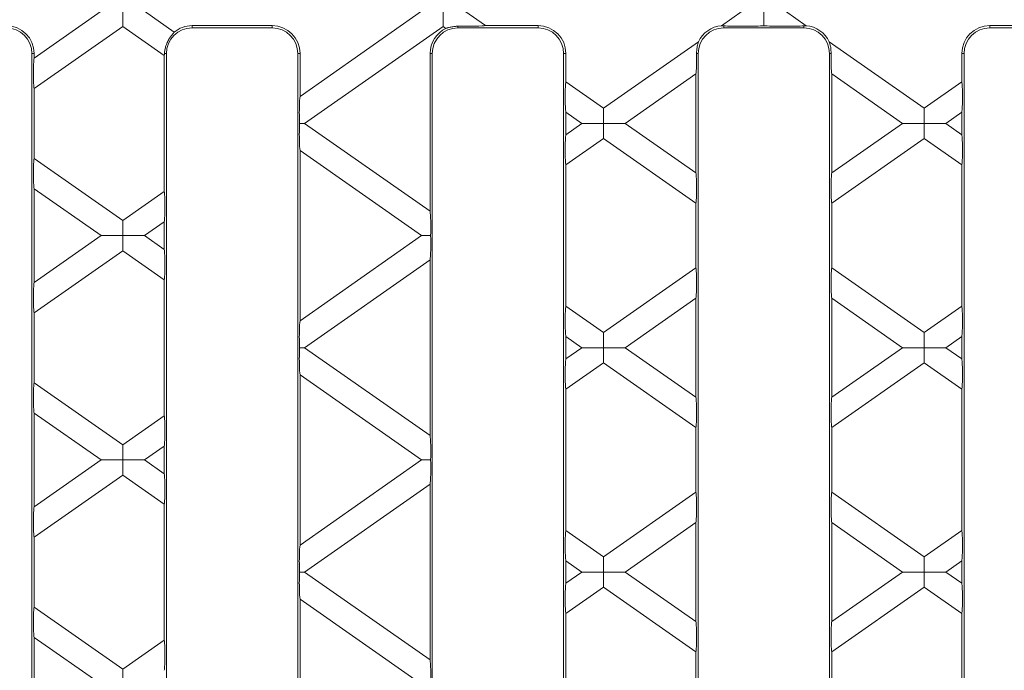
# Model space of a CAD drawing. Units: millimetres. Extents: x 7 to 413, y 7 to 290.
# Drawn here: x 236 to 287, y 140 to 174 of the extents above; entities that cross this region are included whole.
import ezdxf

# ---------------------------------------------------------------- set-up
doc = ezdxf.new("R2010")
doc.units = ezdxf.units.MM

msp = doc.modelspace()

# ---------------------------------------------------------------- linework, layer by layer
at = {"color": 7, "linetype": 'Continuous', "lineweight": 15}
for p, q in [((236.742, 171.986), (240.226, 174.425)), ((241.351, 174.425), (241.351, 173.637)), ((242.476, 174.425), (244.027, 173.339)), ((250.576, 169.993), (256.905, 174.425)), ((258.03, 174.425), (258.03, 173.637)), ((259.155, 174.425), (260.222, 173.678)), ((272.51, 173.673), (273.584, 174.425)), ((274.709, 174.425), (274.709, 173.672)), ((276.908, 173.673), (275.834, 174.425)), ((244.959, 173.678), (249.126, 173.678)), ((260.222, 173.678), (262.959, 173.678)), ((276.908, 173.673), (276.792, 173.666)), ((289.196, 173.678), (286.459, 173.678)), ((241.351, 173.637), (236.742, 170.41)), ((243.509, 172.126), (241.351, 173.637)), ((244.959, 173.562), (249.126, 173.562)), ((258.03, 173.637), (250.816, 168.586)), ((258.171, 173.538), (258.03, 173.637)), ((258.792, 173.562), (262.959, 173.562)), ((272.626, 173.562), (276.792, 173.562)), ((290.626, 173.562), (286.459, 173.562)), ((266.37, 169.374), (271.307, 172.831)), ((283.049, 169.374), (278.111, 172.831)), ((236.626, 172.228), (236.626, 118.228)), ((236.742, 172.228), (236.742, 171.986)), ((243.626, 118.228), (243.626, 172.228)), ((250.459, 172.228), (250.459, 118.228)), ((250.576, 172.228), (250.576, 169.993)), ((257.342, 172.228), (257.342, 164.016)), ((257.459, 118.228), (257.459, 172.228)), ((264.292, 172.228), (264.292, 118.228)), ((264.409, 172.228), (264.409, 170.747)), ((271.292, 118.228), (271.292, 172.228)), ((278.126, 118.228), (278.126, 172.228)), ((285.009, 172.228), (285.009, 170.747)), ((285.126, 172.228), (285.126, 118.228)), ((243.509, 172.126), (243.509, 165.045)), ((271.176, 171.163), (267.495, 168.586)), ((271.176, 166.008), (271.176, 171.163)), ((278.242, 166.008), (278.242, 171.163)), ((278.242, 171.163), (281.923, 168.586)), ((264.409, 170.747), (266.37, 169.374)), ((285.009, 170.747), (283.049, 169.374)), ((236.742, 170.41), (236.742, 166.761)), ((264.409, 169.171), (264.409, 168.001)), ((265.244, 168.586), (264.409, 169.171)), ((266.37, 168.586), (266.37, 169.374)), ((283.049, 168.586), (283.049, 169.374)), ((284.174, 168.586), (285.009, 169.171)), ((285.009, 169.171), (285.009, 168.001)), ((250.816, 168.586), (250.556, 168.586)), ((250.816, 168.586), (257.342, 164.016)), ((264.409, 168.001), (265.244, 168.586)), ((265.244, 168.586), (266.37, 168.586)), ((266.37, 168.586), (266.37, 167.798)), ((267.495, 168.586), (266.37, 168.586)), ((267.495, 168.586), (271.176, 166.008)), ((281.923, 168.586), (278.242, 166.008)), ((281.923, 168.586), (283.049, 168.586)), ((284.174, 168.586), (283.049, 168.586)), ((283.049, 168.586), (283.049, 167.798)), ((285.009, 168.001), (284.174, 168.586)), ((266.37, 167.798), (264.409, 166.425)), ((271.176, 164.432), (266.37, 167.798)), ((278.242, 164.432), (283.049, 167.798)), ((283.049, 167.798), (285.009, 166.425)), ((250.576, 167.178), (250.576, 158.315)), ((256.905, 162.746), (250.576, 167.178)), ((236.742, 166.761), (241.351, 163.534)), ((264.409, 166.425), (264.409, 159.068)), ((285.009, 166.425), (285.009, 159.068)), ((236.742, 165.185), (236.742, 160.307)), ((240.226, 162.746), (236.742, 165.185)), ((241.351, 163.534), (243.509, 165.045)), ((271.176, 161.06), (271.176, 164.432)), ((278.242, 161.06), (278.242, 164.432)), ((241.351, 162.746), (241.351, 163.534)), ((243.509, 163.469), (242.476, 162.746)), ((243.509, 163.469), (243.509, 162.023)), ((236.742, 160.307), (240.226, 162.746)), ((240.226, 162.746), (241.351, 162.746)), ((241.351, 162.746), (241.351, 161.958)), ((242.476, 162.746), (241.351, 162.746)), ((242.476, 162.746), (243.509, 162.023)), ((250.576, 158.315), (256.905, 162.746)), ((256.905, 162.746), (257.369, 162.746)), ((241.351, 161.958), (236.742, 158.731)), ((243.509, 160.447), (241.351, 161.958)), ((257.342, 161.477), (250.816, 156.907)), ((257.342, 161.477), (257.342, 152.337)), ((266.37, 157.695), (271.176, 161.06)), ((283.049, 157.695), (278.242, 161.06)), ((243.509, 160.447), (243.509, 153.367)), ((271.176, 159.484), (267.495, 156.907)), ((271.176, 154.33), (271.176, 159.484)), ((278.242, 159.484), (281.923, 156.907)), ((278.242, 154.33), (278.242, 159.484)), ((264.409, 159.068), (266.37, 157.695)), ((285.009, 159.068), (283.049, 157.695)), ((236.742, 158.731), (236.742, 155.083)), ((264.409, 157.492), (264.409, 156.322)), ((265.244, 156.907), (264.409, 157.492)), ((266.37, 156.907), (266.37, 157.695)), ((283.049, 156.907), (283.049, 157.695)), ((284.174, 156.907), (285.009, 157.492)), ((285.009, 157.492), (285.009, 156.322)), ((250.816, 156.907), (250.556, 156.907)), ((250.816, 156.907), (257.342, 152.337)), ((264.409, 156.322), (265.244, 156.907)), ((265.244, 156.907), (266.37, 156.907)), ((266.37, 156.907), (266.37, 156.119)), ((267.495, 156.907), (266.37, 156.907)), ((267.495, 156.907), (271.176, 154.33)), ((281.923, 156.907), (278.242, 154.33)), ((281.923, 156.907), (283.049, 156.907)), ((283.049, 156.907), (283.049, 156.119)), ((284.174, 156.907), (283.049, 156.907)), ((285.009, 156.322), (284.174, 156.907)), ((266.37, 156.119), (264.409, 154.746)), ((271.176, 152.754), (266.37, 156.119)), ((278.242, 152.754), (283.049, 156.119)), ((283.049, 156.119), (285.009, 154.746)), ((250.576, 155.499), (250.576, 146.636)), ((256.905, 151.068), (250.576, 155.499)), ((236.742, 155.083), (241.351, 151.856)), ((264.409, 154.746), (264.409, 147.389)), ((285.009, 154.746), (285.009, 147.389)), ((236.742, 153.507), (236.742, 148.628)), ((240.226, 151.068), (236.742, 153.507)), ((241.351, 151.856), (243.509, 153.367)), ((271.176, 149.382), (271.176, 152.754)), ((278.242, 149.382), (278.242, 152.754)), ((241.351, 151.068), (241.351, 151.856)), ((243.509, 151.791), (242.476, 151.068)), ((243.509, 151.791), (243.509, 150.344)), ((236.742, 148.628), (240.226, 151.068)), ((240.226, 151.068), (241.351, 151.068)), ((242.476, 151.068), (241.351, 151.068)), ((241.351, 151.068), (241.351, 150.28)), ((242.476, 151.068), (243.509, 150.344)), ((250.576, 146.636), (256.905, 151.068)), ((256.905, 151.068), (257.369, 151.068)), ((241.351, 150.28), (236.742, 147.052)), ((243.509, 148.768), (241.351, 150.28)), ((257.342, 149.798), (250.816, 145.228)), ((257.342, 149.798), (257.342, 140.658)), ((266.37, 146.016), (271.176, 149.382)), ((283.049, 146.016), (278.242, 149.382)), ((243.509, 148.768), (243.509, 141.688)), ((271.176, 147.806), (267.495, 145.228)), ((271.176, 142.651), (271.176, 147.806)), ((278.242, 147.806), (281.923, 145.228)), ((278.242, 142.651), (278.242, 147.806)), ((236.742, 147.052), (236.742, 143.404)), ((264.409, 147.389), (266.37, 146.016)), ((285.009, 147.389), (283.049, 146.016)), ((266.37, 145.228), (266.37, 146.016)), ((283.049, 145.228), (283.049, 146.016)), ((264.409, 145.813), (264.409, 144.643)), ((265.244, 145.228), (264.409, 145.813)), ((284.174, 145.228), (285.009, 145.813)), ((285.009, 145.813), (285.009, 144.643)), ((250.816, 145.228), (250.556, 145.228)), ((257.342, 140.658), (250.816, 145.228)), ((265.244, 145.228), (264.409, 144.643)), ((265.244, 145.228), (266.37, 145.228)), ((267.495, 145.228), (266.37, 145.228)), ((266.37, 145.228), (266.37, 144.44)), ((271.176, 142.651), (267.495, 145.228)), ((278.242, 142.651), (281.923, 145.228)), ((281.923, 145.228), (283.049, 145.228)), ((283.049, 145.228), (283.049, 144.44)), ((284.174, 145.228), (283.049, 145.228)), ((284.174, 145.228), (285.009, 144.643)), ((264.409, 143.067), (266.37, 144.44)), ((266.37, 144.44), (271.176, 141.075)), ((283.049, 144.44), (278.242, 141.075)), ((285.009, 143.067), (283.049, 144.44)), ((250.576, 143.82), (256.905, 139.389)), ((250.576, 134.957), (250.576, 143.82)), ((241.351, 140.177), (236.742, 143.404)), ((264.409, 135.71), (264.409, 143.067)), ((285.009, 135.71), (285.009, 143.067)), ((236.742, 136.95), (236.742, 141.828)), ((236.742, 141.828), (240.226, 139.389)), ((243.509, 141.688), (241.351, 140.177)), ((271.176, 141.075), (271.176, 137.703)), ((278.242, 141.075), (278.242, 137.703)), ((241.351, 139.389), (241.351, 140.177))]:
    msp.add_line(p, q, dxfattribs=at)
at = {"color": 8, "linetype": 'Continuous', "lineweight": 0}
for p, q in [((244.959, 173.678), (244.959, 173.562)), ((249.126, 173.678), (249.126, 173.562)), ((262.959, 173.678), (262.959, 173.562)), ((272.626, 173.666), (272.626, 173.562)), ((276.792, 173.666), (276.792, 173.562)), ((286.459, 173.678), (286.459, 173.562)), ((258.792, 173.645), (258.792, 173.562)), ((236.742, 172.228), (236.626, 172.228)), ((243.523, 172.228), (243.626, 172.228)), ((250.576, 172.228), (250.459, 172.228)), ((257.342, 172.228), (257.459, 172.228)), ((264.409, 172.228), (264.292, 172.228)), ((271.208, 172.228), (271.292, 172.228)), ((278.21, 172.228), (278.126, 172.228)), ((285.009, 172.228), (285.126, 172.228))]:
    msp.add_line(p, q, dxfattribs=at)
at = {"color": 7, "linetype": 'Continuous', "lineweight": 15}
for centre, radius, start, end in [((235.292, 172.228), 1.45, 0, 90), ((244.959, 172.228), 1.45, 90, 129.9849), ((249.126, 172.228), 1.45, 0, 90), ((262.959, 172.228), 1.45, 0, 90), ((272.626, 172.228), 1.45, 94.5663, 155.4337), ((276.792, 172.228), 1.45, 24.5663, 85.4337), ((286.459, 172.228), 1.45, 90, 180), ((235.292, 172.228), 1.333, 0, 90), ((244.959, 172.228), 1.333, 90, 180), ((249.126, 172.228), 1.333, 0, 90), ((258.792, 172.228), 1.45, 115.3697, 180), ((258.792, 172.228), 1.333, 90, 180), ((262.959, 172.228), 1.333, 0, 90), ((272.626, 172.228), 1.333, 90, 180), ((276.792, 172.228), 1.333, 0, 90), ((286.459, 172.228), 1.333, 90, 180)]:
    msp.add_arc(centre, radius, start, end, dxfattribs=at)
for centre, major_axis, ratio, start_param, end_param in [((259.08, 173.69), (1.164, -0.003), 0.039977, 4.462641, 6.087815), ((273.659, 173.69), (1.164, 0.003), 0.039977, 3.620503, 5.836764), ((275.759, 173.69), (1.164, -0.003), 0.039977, 3.588014, 5.804275), ((243.498, 172.922), (-0.002, 0.815), 0.057188, 3.354054, 3.692547), ((271.164, 171.943), (0.002, 0.815), 0.057188, 3.434491, 5.070362), ((278.254, 171.943), (-0.002, 0.815), 0.057188, 1.212823, 2.848694), ((236.754, 171.206), (0.002, 0.815), 0.057188, 0.292899, 2.929131), ((264.421, 169.95), (-0.002, 0.815), 0.057188, 0.212462, 2.848694), ((284.998, 169.95), (0.002, 0.815), 0.057188, 3.434491, 6.070724), ((250.587, 169.214), (0.002, 0.815), 0.057188, 0.292899, 2.451079), ((250.587, 167.958), (-0.002, 0.815), 0.057188, 0.690513, 2.848694), ((264.421, 167.221), (0.002, 0.815), 0.057188, 0.292899, 2.929131), ((284.998, 167.221), (-0.002, 0.815), 0.057188, 3.354054, 5.990287), ((236.754, 165.965), (-0.002, 0.815), 0.057188, 0.212462, 2.848694), ((271.164, 165.228), (-0.002, 0.815), 0.057188, 3.354054, 5.990287), ((278.254, 165.228), (0.002, 0.815), 0.057188, 0.292899, 2.929131), ((243.498, 164.249), (0.002, 0.815), 0.057188, 3.434491, 6.070724), ((257.331, 163.236), (-0.002, 0.815), 0.057188, 4.067374, 5.990287), ((257.331, 162.257), (0.002, 0.815), 0.057188, 3.434491, 5.357404), ((243.498, 161.243), (-0.002, 0.815), 0.057188, 3.354054, 5.990287), ((271.164, 160.264), (0.002, 0.815), 0.057188, 3.434491, 6.070724), ((278.254, 160.264), (-0.002, 0.815), 0.057188, 0.212462, 2.848694), ((236.754, 159.527), (0.002, 0.815), 0.057188, 0.292899, 2.929131), ((264.421, 158.272), (-0.002, 0.815), 0.057188, 0.212462, 2.848694), ((284.998, 158.272), (0.002, 0.815), 0.057188, 3.434491, 6.070724), ((250.587, 157.535), (0.002, 0.815), 0.057188, 0.292899, 2.451079), ((250.587, 156.279), (-0.002, 0.815), 0.057188, 0.690513, 2.848694), ((264.421, 155.542), (0.002, 0.815), 0.057188, 0.292899, 2.929131), ((284.998, 155.542), (-0.002, 0.815), 0.057188, 3.354054, 5.990287), ((236.754, 154.287), (-0.002, 0.815), 0.057188, 0.212462, 2.848694), ((271.164, 153.55), (-0.002, 0.815), 0.057188, 3.354054, 5.990287), ((278.254, 153.55), (0.002, 0.815), 0.057188, 0.292899, 2.929131), ((243.498, 152.57), (0.002, 0.815), 0.057188, 3.434491, 6.070724), ((257.331, 151.557), (-0.002, 0.815), 0.057188, 4.067374, 5.990287), ((257.331, 150.578), (0.002, 0.815), 0.057188, 3.434491, 5.357404), ((243.498, 149.565), (-0.002, 0.815), 0.057188, 3.354054, 5.990287), ((271.164, 148.585), (0.002, 0.815), 0.057188, 3.434491, 6.070724), ((278.254, 148.585), (-0.002, 0.815), 0.057188, 0.212462, 2.848694), ((236.754, 147.849), (0.002, 0.815), 0.057188, 0.292899, 2.929131), ((264.421, 146.593), (-0.002, 0.815), 0.057188, 0.212462, 2.848694), ((284.998, 146.593), (0.002, 0.815), 0.057188, 3.434491, 6.070724), ((250.587, 145.856), (0.002, 0.815), 0.057188, 0.292899, 2.451079), ((250.587, 144.6), (-0.002, 0.815), 0.057188, 0.690513, 2.848694), ((264.421, 143.863), (0.002, 0.815), 0.057188, 0.292899, 2.929131), ((284.998, 143.863), (-0.002, 0.815), 0.057188, 3.354054, 5.990287), ((236.754, 142.608), (-0.002, 0.815), 0.057188, 0.212462, 2.848694), ((271.164, 141.871), (-0.002, 0.815), 0.057188, 3.354054, 5.990287), ((278.254, 141.871), (0.002, 0.815), 0.057188, 0.292899, 2.929131), ((243.498, 140.892), (0.002, 0.815), 0.057188, 3.434491, 6.070724), ((257.331, 139.878), (-0.002, 0.815), 0.057188, 4.067374, 5.990287)]:
    msp.add_ellipse(centre, major_axis=major_axis, ratio=ratio, start_param=start_param, end_param=end_param, dxfattribs=at)
for points, knots in [([(272.51, 173.673), (272.525, 173.672), (272.555, 173.67), (272.602, 173.667), (272.626, 173.666)], [0, 0, 0, 0, 0.490159, 1, 1, 1, 1]), ([(243.523, 172.228), (243.529, 172.286), (243.541, 172.402), (243.594, 172.631), (243.685, 172.857), (243.797, 173.05), (243.907, 173.196), (243.991, 173.292), (244.016, 173.325), (244.027, 173.339)], [0, 0, 0, 0, 0.160458, 0.32089, 0.478586, 0.619421, 0.754236, 0.893884, 1, 1, 1, 1]), ([(258.171, 173.538), (258.184, 173.542), (258.21, 173.549), (258.268, 173.566), (258.339, 173.587), (258.424, 173.607), (258.52, 173.626), (258.616, 173.638), (258.708, 173.645), (258.764, 173.645), (258.792, 173.645)], [0, 0, 0, 0, 0.1277974, 0.2595353, 0.3873158, 0.5184373, 0.6539596, 0.7923581, 0.8957646, 1, 1, 1, 1]), ([(271.208, 172.228), (271.213, 172.334), (271.221, 172.542), (271.283, 172.746), (271.302, 172.813), (271.307, 172.831)], [0, 0, 0, 0, 0.428433, 0.842056, 1, 1, 1, 1]), ([(278.21, 172.228), (278.205, 172.334), (278.197, 172.542), (278.136, 172.746), (278.116, 172.813), (278.111, 172.831)], [0, 0, 0, 0, 0.428433, 0.842056, 1, 1, 1, 1])]:
    msp.add_open_spline(points, degree=3, knots=knots, dxfattribs=at)

doc.saveas('drawing.dxf')
